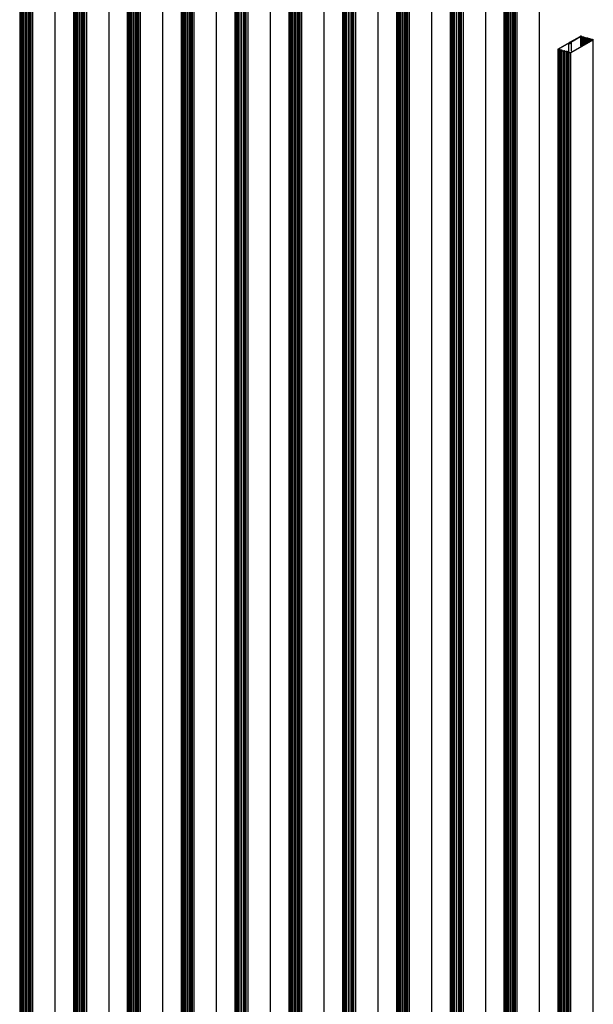
# Model space of a CAD drawing. Extents: x 5 to 415, y 5 to 291.
# Drawn here: x 168 to 188, y 93 to 128 of the extents above; entities that cross this region are included whole.
import ezdxf

# ---------------------------------------------------------------- set-up
doc = ezdxf.new("R2010")
doc.units = 0
doc.header["$MEASUREMENT"] = 0
doc.layers.add('_A-2_スタッド', color=7, linetype='CONTINUOUS')

msp = doc.modelspace()

# ---------------------------------------------------------------- linework, layer by layer
at = {"layer": '_A-2_スタッド', "color": 5, "linetype": 'Continuous'}
for p, q in [((167.835, 153.927), (167.835, 64.952)), ((167.876, 153.916), (167.876, 64.941)), ((167.907, 64.933), (167.907, 153.908)), ((167.933, 153.901), (167.933, 64.926)), ((167.969, 64.916), (167.969, 153.891)), ((167.99, 64.911), (167.99, 153.886)), ((168.041, 153.872), (168.041, 64.897)), ((168.061, 64.891), (168.061, 153.866)), ((168.072, 64.889), (168.072, 153.864)), ((168.123, 153.85), (168.123, 64.875)), ((168.153, 153.842), (168.153, 64.867)), ((168.179, 64.86), (168.179, 153.835)), ((168.216, 153.825), (168.216, 64.85)), ((168.236, 64.845), (168.236, 153.82)), ((168.288, 153.806), (168.288, 64.831)), ((169.088, 64.849), (169.088, 153.591)), ((169.734, 153.418), (169.734, 64.443)), ((169.775, 153.407), (169.775, 64.432)), ((169.805, 64.424), (169.805, 153.399)), ((169.832, 153.392), (169.832, 64.417)), ((169.868, 64.407), (169.868, 153.382)), ((169.889, 64.402), (169.889, 153.377)), ((169.939, 153.363), (169.939, 64.388)), ((169.96, 64.383), (169.96, 153.358)), ((169.971, 64.38), (169.971, 153.355)), ((170.021, 153.341), (170.021, 64.366)), ((170.052, 153.333), (170.052, 64.358)), ((170.078, 64.351), (170.078, 153.326)), ((170.114, 153.316), (170.114, 64.341)), ((170.135, 64.336), (170.135, 153.311)), ((170.187, 153.297), (170.187, 64.322)), ((170.987, 64.34), (170.987, 153.083)), ((171.632, 152.91), (171.632, 63.935)), ((171.674, 152.899), (171.674, 63.924)), ((171.704, 63.915), (171.704, 152.89)), ((171.73, 152.883), (171.73, 63.908)), ((171.767, 63.899), (171.767, 152.874)), ((171.787, 63.893), (171.787, 152.868)), ((171.838, 152.855), (171.838, 63.879)), ((171.858, 63.874), (171.858, 152.849)), ((171.869, 63.871), (171.869, 152.846)), ((171.92, 152.833), (171.92, 63.858)), ((171.95, 152.824), (171.95, 63.849)), ((171.977, 63.842), (171.977, 152.817)), ((172.013, 152.808), (172.013, 63.833)), ((172.034, 63.827), (172.034, 152.802)), ((172.086, 152.788), (172.086, 63.813)), ((172.886, 63.832), (172.886, 152.574)), ((173.531, 152.401), (173.531, 63.426)), ((173.572, 152.39), (173.572, 63.415)), ((173.603, 63.407), (173.603, 152.382)), ((173.629, 152.375), (173.629, 63.4)), ((173.665, 63.39), (173.665, 152.365)), ((173.686, 63.384), (173.686, 152.359)), ((173.737, 152.346), (173.737, 63.371)), ((173.757, 63.365), (173.757, 152.34)), ((173.768, 63.362), (173.768, 152.337)), ((173.818, 152.324), (173.818, 63.349)), ((173.849, 152.316), (173.849, 63.341)), ((173.875, 63.334), (173.875, 152.309)), ((173.911, 152.299), (173.911, 63.324)), ((173.932, 63.318), (173.932, 152.293)), ((173.984, 152.279), (173.984, 63.304)), ((174.784, 63.323), (174.784, 152.065)), ((175.43, 151.892), (175.43, 62.917)), ((175.471, 151.881), (175.471, 62.906)), ((175.501, 62.898), (175.501, 151.873)), ((175.528, 151.866), (175.528, 62.891)), ((175.564, 62.881), (175.564, 151.856)), ((175.585, 62.876), (175.585, 151.851)), ((175.635, 151.837), (175.635, 62.862)), ((175.656, 62.857), (175.656, 151.832)), ((175.666, 62.854), (175.666, 151.829)), ((175.717, 151.815), (175.717, 62.84)), ((175.748, 151.807), (175.748, 62.832)), ((175.774, 62.825), (175.774, 151.8)), ((175.81, 151.79), (175.81, 62.815)), ((175.831, 62.81), (175.831, 151.785)), ((175.883, 151.771), (175.883, 62.796)), ((176.683, 62.814), (176.683, 151.556)), ((177.328, 151.383), (177.328, 62.408)), ((177.37, 151.372), (177.37, 62.397)), ((177.4, 62.389), (177.4, 151.364)), ((177.426, 151.357), (177.426, 62.382)), ((177.463, 62.372), (177.463, 151.347)), ((177.483, 62.367), (177.483, 151.342)), ((177.534, 151.328), (177.534, 62.353)), ((177.554, 62.348), (177.554, 151.323)), ((177.565, 62.345), (177.565, 151.32)), ((177.616, 151.306), (177.616, 62.331)), ((177.646, 151.298), (177.646, 62.323)), ((177.673, 62.316), (177.673, 151.291)), ((177.709, 151.281), (177.709, 62.306)), ((177.729, 62.301), (177.729, 151.276)), ((177.782, 151.262), (177.782, 62.287)), ((178.582, 62.305), (178.582, 151.048)), ((179.227, 150.875), (179.227, 61.9)), ((179.268, 150.864), (179.268, 61.889)), ((179.299, 61.88), (179.299, 150.855)), ((179.325, 150.848), (179.325, 61.873)), ((179.361, 61.864), (179.361, 150.839)), ((179.382, 61.858), (179.382, 150.833)), ((179.432, 150.82), (179.432, 61.845)), ((179.453, 61.839), (179.453, 150.814)), ((179.464, 61.836), (179.464, 150.811)), ((179.514, 150.798), (179.514, 61.823)), ((179.545, 150.789), (179.545, 61.814)), ((179.571, 61.807), (179.571, 150.782)), ((179.607, 150.773), (179.607, 61.798)), ((179.628, 61.792), (179.628, 150.767)), ((179.68, 150.753), (179.68, 61.778)), ((180.48, 61.797), (180.48, 150.539)), ((181.125, 150.366), (181.125, 61.391)), ((181.167, 150.355), (181.167, 61.38)), ((181.197, 61.372), (181.197, 150.347)), ((181.224, 150.34), (181.224, 61.365)), ((181.26, 61.355), (181.26, 150.33)), ((181.28, 61.349), (181.28, 150.324)), ((181.331, 150.311), (181.331, 61.336)), ((181.352, 61.33), (181.352, 150.305)), ((181.362, 61.327), (181.362, 150.302)), ((181.413, 150.289), (181.413, 61.314)), ((181.443, 150.281), (181.443, 61.306)), ((181.47, 61.299), (181.47, 150.274)), ((181.506, 150.264), (181.506, 61.289)), ((181.527, 61.283), (181.527, 150.258)), ((181.579, 150.244), (181.579, 61.269)), ((182.379, 61.288), (182.379, 150.03)), ((184.277, 60.779), (184.277, 137.609)), ((183.024, 137.269), (183.024, 60.882)), ((183.065, 137.254), (183.065, 60.871)), ((183.096, 60.863), (183.096, 137.25)), ((183.122, 137.239), (183.122, 60.856)), ((183.158, 60.846), (183.158, 137.233)), ((183.179, 60.841), (183.179, 137.224)), ((183.23, 137.21), (183.23, 60.827)), ((183.25, 60.822), (183.25, 137.209)), ((183.261, 60.819), (183.261, 137.202)), ((183.312, 137.188), (183.312, 60.805)), ((183.342, 137.184), (183.342, 60.797)), ((183.368, 60.79), (183.368, 137.173)), ((183.405, 137.167), (183.405, 60.78)), ((183.425, 60.775), (183.425, 137.158)), ((183.477, 137.148), (183.477, 60.761)), ((184.923, 130.523), (184.923, 60.373)), ((186.176, 60.27), (186.176, 130.863)), ((184.964, 130.508), (184.964, 60.362)), ((184.994, 60.354), (184.994, 130.504)), ((185.021, 130.493), (185.021, 60.347)), ((185.057, 60.337), (185.057, 130.487)), ((185.078, 60.332), (185.078, 130.477)), ((185.128, 130.464), (185.128, 60.318)), ((185.149, 60.313), (185.149, 130.463)), ((185.16, 60.31), (185.16, 130.456)), ((185.21, 130.442), (185.21, 60.296)), ((185.241, 130.438), (185.241, 60.288)), ((185.267, 60.281), (185.267, 130.427)), ((185.303, 130.421), (185.303, 60.271)), ((185.324, 60.266), (185.324, 130.412)), ((185.376, 130.402), (185.376, 60.252)), ((187.266, 126.857), (187.605, 127.052)), ((187.279, 126.853), (187.617, 127.049)), ((187.624, 127.051), (187.624, 126.707)), ((187.664, 127.042), (187.632, 127.05)), ((187.673, 127.048), (187.642, 127.056)), ((187.673, 127.048), (187.694, 127.038)), ((186.827, 126.603), (187.233, 126.838)), ((186.839, 126.6), (187.246, 126.834)), ((187.206, 126.521), (187.206, 126.807)), ((187.223, 126.811), (187.258, 126.831)), ((187.225, 126.811), (187.237, 126.808)), ((187.236, 126.807), (187.285, 126.836)), ((187.245, 126.834), (187.257, 126.83)), ((187.248, 126.804), (187.298, 126.832)), ((187.27, 126.843), (187.283, 126.84)), ((187.279, 126.482), (188.057, 126.931)), ((187.28, 126.849), (187.293, 126.846)), ((187.291, 126.479), (188.07, 126.928)), ((187.302, 126.526), (187.302, 126.838)), ((187.664, 127.042), (187.684, 127.032)), ((187.664, 127.042), (187.664, 126.731)), ((187.684, 127.032), (187.72, 127.027)), ((187.684, 127.032), (187.684, 126.743)), ((187.694, 127.038), (187.73, 127.032)), ((187.72, 127.027), (187.747, 127.016)), ((187.72, 127.027), (187.72, 126.762)), ((187.73, 127.032), (187.757, 127.021)), ((187.747, 127.016), (187.777, 127.012)), ((187.747, 127.016), (187.747, 126.767)), ((187.757, 127.021), (187.787, 127.017)), ((187.777, 127.012), (187.828, 126.998)), ((187.777, 127.012), (187.777, 126.789)), ((187.787, 127.017), (187.838, 127.004)), ((187.828, 126.998), (187.839, 126.991)), ((187.828, 126.998), (187.828, 126.815)), ((187.838, 127.004), (187.848, 126.997)), ((187.839, 126.991), (187.859, 126.99)), ((187.848, 126.997), (187.869, 126.995)), ((187.859, 126.99), (187.91, 126.976)), ((187.859, 126.99), (187.859, 126.838)), ((187.869, 126.995), (187.919, 126.982)), ((187.91, 126.976), (187.93, 126.966)), ((187.91, 126.976), (187.91, 126.863)), ((187.919, 126.982), (187.94, 126.972)), ((187.93, 126.966), (187.967, 126.961)), ((187.93, 126.966), (187.93, 126.874)), ((187.94, 126.972), (187.976, 126.966)), ((187.967, 126.961), (187.993, 126.95)), ((187.967, 126.961), (187.967, 126.888)), ((187.976, 126.966), (188.003, 126.955)), ((187.993, 126.95), (188.023, 126.946)), ((187.993, 126.95), (187.993, 126.904)), ((188.003, 126.955), (188.033, 126.951)), ((188.023, 126.946), (188.055, 126.937)), ((188.033, 126.951), (188.064, 126.943)), ((188.075, 59.762), (188.075, 126.935)), ((186.821, 126.595), (186.821, 59.865)), ((186.863, 126.58), (186.831, 126.588)), ((186.872, 126.585), (186.841, 126.594)), ((186.893, 126.576), (186.863, 126.58)), ((186.863, 126.58), (186.863, 59.854)), ((186.903, 126.581), (186.872, 126.585)), ((186.919, 126.564), (186.893, 126.576)), ((186.893, 59.845), (186.893, 126.576)), ((186.929, 126.57), (186.903, 126.581)), ((186.956, 126.559), (186.919, 126.564)), ((186.919, 126.564), (186.919, 59.838)), ((186.965, 126.564), (186.929, 126.57)), ((186.976, 126.549), (186.956, 126.559)), ((186.956, 59.829), (186.956, 126.559)), ((186.986, 126.555), (186.965, 126.564)), ((186.976, 126.549), (187.027, 126.536)), ((186.976, 59.823), (186.976, 126.549)), ((186.986, 126.555), (187.037, 126.541)), ((187.047, 126.534), (187.027, 126.536)), ((187.027, 126.536), (187.027, 59.81)), ((187.057, 126.54), (187.037, 126.541)), ((187.058, 126.527), (187.047, 126.534)), ((187.047, 59.804), (187.047, 126.534)), ((187.068, 126.533), (187.057, 126.54)), ((187.058, 126.527), (187.109, 126.514)), ((187.058, 59.801), (187.058, 126.527)), ((187.068, 126.533), (187.119, 126.519)), ((187.139, 126.51), (187.109, 126.514)), ((187.109, 126.514), (187.109, 59.788)), ((187.149, 126.515), (187.119, 126.519)), ((187.166, 126.498), (187.139, 126.51)), ((187.139, 126.51), (187.139, 59.78)), ((187.175, 126.504), (187.149, 126.515)), ((187.202, 126.493), (187.166, 126.498)), ((187.166, 59.772), (187.166, 126.498)), ((187.212, 126.498), (187.175, 126.504)), ((187.223, 126.483), (187.202, 126.493)), ((187.202, 126.493), (187.202, 59.763)), ((187.232, 126.489), (187.212, 126.498)), ((187.223, 126.483), (187.253, 126.475)), ((187.223, 59.757), (187.223, 126.483)), ((187.232, 126.489), (187.264, 126.48)), ((187.275, 126.474), (187.275, 59.743))]:
    msp.add_line(p, q, dxfattribs=at)
for centre, radius, start, end in [((187.629, 127.001), 0.0561, 76.4174, 115.1931), ((187.627, 127.029), 0.0225, 76.4174, 115.1931), ((187.632, 127.045), 0.00523, 83.631, 83.6311), ((187.64, 127.043), 0.0131, 83.631, 83.6311), ((187.212, 126.807), 0.00634, 149.1963, 182.6544), ((187.209, 126.807), 0.00315, 185.2294, 230.6299), ((187.217, 126.803), 0.0125, 121.9226, 147.4362), ((187.22, 126.821), 0.0213, 231.876, 255.5219), ((187.232, 126.768), 0.0505, 115.193115234375, 115.1931457519531), ((187.227, 126.85), 0.0505, 256.4175, 295.1932), ((187.219, 126.817), 0.0168, 254.9207, 255.0793), ((187.226, 126.807), 0.00417, 121.9226, 147.4362), ((187.224, 126.808), 0.00211, 149.1963, 182.6544), ((187.226, 126.813), 0.0071, 231.876, 255.5219), ((187.223, 126.808), 0.00105, 185.2294, 230.6299), ((187.231, 126.796), 0.0168, 115.193115234375, 115.1931457519531), ((187.229, 126.823), 0.0168, 256.4175, 295.1932), ((187.226, 126.812), 0.00559, 254.9207, 255.0793), ((187.255, 126.792), 0.0505, 76.4174, 115.1931), ((187.234, 126.808), 0.00392, 83.631, 83.6311), ((187.231, 126.796), 0.0168, 76.41743469238281, 76.41744995117188), ((187.234, 126.812), 0.00469, 298.9932, 301.0068), ((187.234, 126.812), 0.00479, 298.3495, 298.3496), ((187.253, 126.819), 0.0168, 76.4174, 115.1931), ((187.242, 126.817), 0.0144, 298.3495, 298.3496), ((187.242, 126.816), 0.0141, 298.9932, 301.0068), ((187.256, 126.832), 0.00392, 83.631, 83.6311), ((187.255, 126.827), 0.0086, 63.1291, 74.5715), ((187.255, 126.829), 0.00627, 50.9955, 60.9935), ((187.256, 126.835), 0.00469, 298.9932, 322.6818), ((187.256, 126.835), 0.00479, 298.3495, 298.3496), ((187.258, 126.833), 0.00188, 18.3261, 46.8176), ((187.259, 126.833), 0.00138, 326.649, 19.3447), ((187.268, 126.85), 0.00634, 149.1963, 182.6544), ((187.265, 126.85), 0.00315, 185.2294, 230.6299), ((187.273, 126.846), 0.0125, 121.9226, 147.4362), ((187.276, 126.864), 0.0213, 231.876, 255.5219), ((187.288, 126.811), 0.0505, 115.193115234375, 115.1931457519531), ((187.265, 126.829), 0.0118, 83.631, 83.6311), ((187.26, 126.816), 0.0258, 63.1291, 74.5715), ((187.275, 126.86), 0.0168, 254.9207, 255.0793), ((187.262, 126.823), 0.0188, 50.9955, 60.9935), ((187.264, 126.84), 0.0141, 298.9932, 322.6818), ((187.264, 126.84), 0.0144, 298.3495, 298.3496), ((187.27, 126.833), 0.00563, 18.3261, 46.8176), ((187.272, 126.834), 0.00415, 326.649, 19.3447), ((187.279, 126.851), 0.00211, 149.1963, 182.6544), ((187.278, 126.851), 0.00105, 185.2294, 230.6299), ((187.281, 126.85), 0.00417, 121.9226, 147.4362), ((187.282, 126.856), 0.0071, 231.876, 255.5219), ((187.282, 126.854), 0.00559, 254.9207, 255.0793), ((187.283, 126.836), 0.00392, 83.631, 83.6311), ((187.281, 126.832), 0.0086, 63.1291, 74.5715), ((187.282, 126.834), 0.00627, 50.9955, 60.9935), ((187.282, 126.84), 0.00469, 298.9932, 322.6818), ((187.282, 126.84), 0.00479, 298.3495, 298.3496), ((187.284, 126.837), 0.00188, 18.3261, 46.8176), ((187.285, 126.838), 0.00138, 326.649, 19.3447), ((187.292, 126.834), 0.0118, 83.631, 83.6311), ((187.286, 126.821), 0.0258, 63.1291, 74.5715), ((187.29, 126.845), 0.0141, 298.9932, 322.6818), ((187.29, 126.845), 0.0144, 298.3495, 298.3496), ((187.289, 126.827), 0.0188, 50.9955, 60.9935), ((187.297, 126.838), 0.00563, 18.3261, 46.8176), ((187.298, 126.838), 0.00415, 326.649, 19.3447), ((188.054, 126.932), 0.00523, 83.631, 83.6311), ((188.052, 126.926), 0.0115, 63.1291, 74.5715), ((188.049, 126.915), 0.0225, 76.4174, 76.4178), ((188.053, 126.929), 0.00836, 50.9955, 60.9935), ((188.054, 126.937), 0.00626, 298.9932, 322.6818), ((188.054, 126.937), 0.00639, 298.3495, 298.3496), ((188.056, 126.934), 0.0025, 18.3261, 46.8176), ((188.057, 126.934), 0.00184, 326.649, 19.3447), ((188.063, 126.93), 0.0131, 83.631, 83.6311), ((188.057, 126.915), 0.0287, 63.1291, 74.5715), ((188.051, 126.888), 0.0561, 76.4174, 76.4178), ((188.062, 126.942), 0.0156, 298.9932, 322.6818), ((188.061, 126.942), 0.016, 298.3495, 298.3496), ((188.06, 126.922), 0.0209, 50.9955, 60.9935), ((188.069, 126.934), 0.00626, 18.3261, 46.8176), ((188.07, 126.935), 0.00461, 326.649, 19.3447), ((186.828, 126.595), 0.00705, 149.1963, 182.6544), ((186.825, 126.595), 0.0035, 185.2294, 230.6299), ((186.834, 126.591), 0.0139, 121.9226, 147.4362), ((186.837, 126.611), 0.0237, 231.876, 254.478), ((186.851, 126.552), 0.0561, 115.193115234375, 115.1931457519531), ((186.836, 126.606), 0.0186, 254.9207, 255.0793), ((186.842, 126.595), 0.00557, 121.9226, 147.4362), ((186.84, 126.596), 0.00282, 149.1963, 182.6544), ((186.838, 126.596), 0.0014, 185.2294, 230.6299), ((186.843, 126.603), 0.00947, 231.876, 255.5219), ((186.849, 126.579), 0.0225, 115.193115234375, 115.1931457519531), ((186.843, 126.601), 0.00745, 254.9207, 255.0793), ((187.267, 126.529), 0.0561, 256.4175, 295.1932), ((187.259, 126.493), 0.0186, 254.9207, 255.0793), ((187.269, 126.502), 0.0225, 256.4175, 295.1932), ((187.265, 126.488), 0.00745, 254.9207, 255.0793), ((187.276, 126.483), 0.00523, 83.631, 83.6311), ((187.275, 126.488), 0.00639, 298.3495, 298.3496), ((187.285, 126.48), 0.0131, 83.631, 83.6311), ((187.283, 126.493), 0.016, 298.3495, 298.3496)]:
    msp.add_arc(centre, radius, start, end, dxfattribs=at)

doc.saveas('drawing.dxf')
